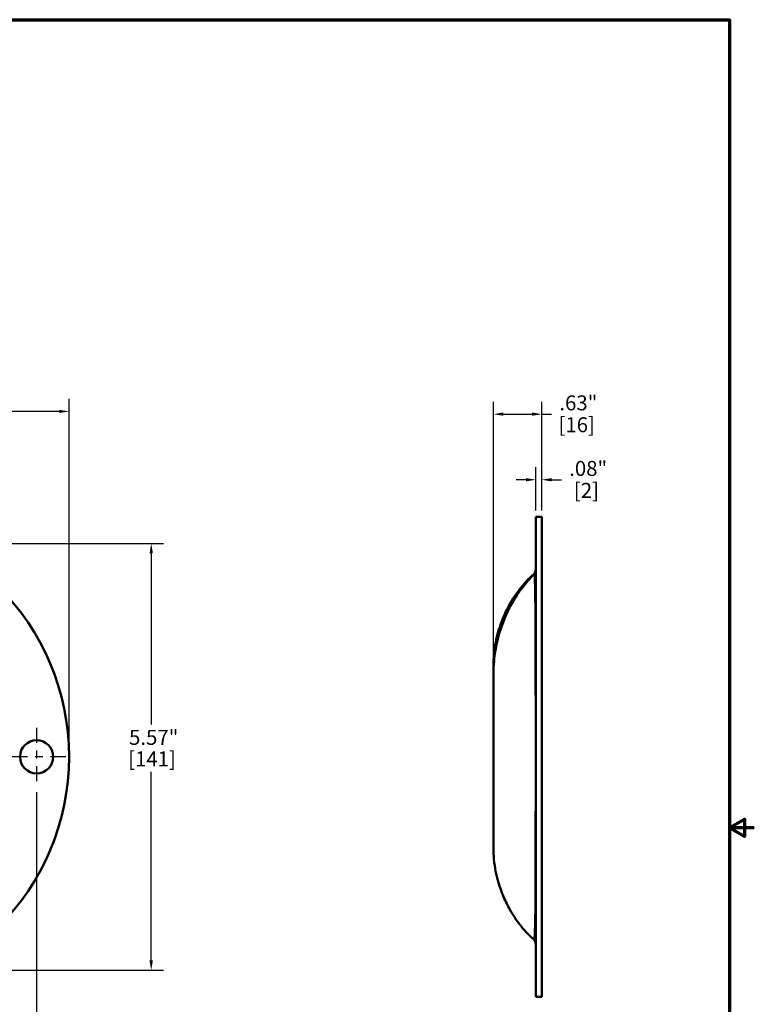
# Model space of a CAD drawing. Units: inches. Extents: x 0.2 to 28.4, y 0.2 to 21.9.
# Drawn here: x 18.8 to 28.4, y 8.7 to 21.6 of the extents above; entities that cross this region are included whole.
import ezdxf

# ---------------------------------------------------------------- set-up
doc = ezdxf.new("R2010")
doc.units = ezdxf.units.IN
doc.header["$LTSCALE"] = 1.3
doc.header["$MEASUREMENT"] = 0
doc.linetypes.add('CHAIN', pattern=[0.7087, 0.4724, -0.0591, 0.1181, -0.0591])
for name, color, linetype, lineweight in [('Border (ANSI)', 7, 'Continuous', 70), ('Center Mark (ANSI)', 7, 'Continuous', 25), ('Dimension (ANSI)', 7, 'Continuous', 25), ('Visible (ANSI)', 7, 'Continuous', 50), ('Visible Narrow (ANSI)', 7, 'Continuous', 35)]:
    doc.layers.add(name, color=color, linetype=linetype, lineweight=lineweight)
doc.styles.add('Note Text (ANSI)', font='tahoma.ttf')
doc.dimstyles.new('Default (ANSI)', dxfattribs={"dimscale": 1.3, "dimtxt": 0.15, "dimasz": 0.098425, "dimexe": 0.125, "dimexo": 0.0625, "dimgap": 0.031496, "dimtad": 0, "dimtih": 1, "dimtoh": 1, "dimrnd": 1e-08, "dimzin": 4, "dimdsep": 46, "dimtxsty": 'Note Text (ANSI)', "dimcen": 0.09, "dimdle": 0.393701, "dimclrd": 256, "dimclre": 256, "dimclrt": 256, "dimadec": 0, "dimazin": 1, "dimtfac": 0.8, "dimtofl": 0, "dimtmove": 0, "dimatfit": 3, "dimfxl": 1, "dimtolj": 1, "dimtzin": 4, "dimlwd": -1, "dimlwe": -1, "dimarcsym": 0})

# ---------------------------------------------------------------- blocks, each defined once
blk = doc.blocks.new('Borders Default Border')
at = {"layer": 'Border (ANSI)', "flags": 128}
for points in [[(0.3937, 0.3937), (0.3937, 16.6063), (21.6063, 16.6063), (21.6063, 0.3937), (0.3937, 0.3937)], [(21.8563, 8.5), (21.6063, 8.5), (21.7563, 8.5866), (21.7563, 8.4134), (21.6063, 8.5)]]:
    blk.add_lwpolyline(points, dxfattribs=at)
blk = doc.blocks.new('*D18')
at = {"layer": 'Defpoints', "color": 0, "transparency": 16777216}
for p in [(25.013, 16.444), (25.643, 15.106), (25.013, 13.194)]:
    blk.add_point(p, dxfattribs=at)
at = {"layer": 'Dimension (ANSI)', "transparency": 16777216}
for p, q in [((25.013, 13.275), (25.013, 16.607)), ((25.643, 15.187), (25.643, 16.607)), ((25.141, 16.444), (25.515, 16.444)), ((25.643, 16.444), (25.771, 16.444))]:
    blk.add_line(p, q, dxfattribs=at)
for points in [[(25.141, 16.466), (25.141, 16.423), (25.013, 16.444)], [(25.515, 16.466), (25.515, 16.423), (25.643, 16.444)]]:
    blk.add_solid(points, dxfattribs=at)
at = {"layer": 'Dimension (ANSI)', "transparency": 16777216, "char_height": 0.195, "attachment_point": 1, "style": 'Note Text (ANSI)'}
for s, insert in [('\\A1; .63"', (25.812, 16.689)), ('\\A1;[16]', (25.86, 16.404))]:
    blk.add_mtext(s, dxfattribs=dict(at, insert=insert))
blk = doc.blocks.new('*D19')
at = {"layer": 'Defpoints', "color": 0, "transparency": 16777216}
for p in [(25.564, 15.589), (25.564, 15.106), (25.643, 15.106)]:
    blk.add_point(p, dxfattribs=at)
at = {"layer": 'Dimension (ANSI)', "transparency": 16777216}
for p, q in [((25.564, 15.187), (25.564, 15.751)), ((25.643, 15.187), (25.643, 15.751)), ((25.436, 15.589), (25.308, 15.589)), ((25.771, 15.589), (25.899, 15.589))]:
    blk.add_line(p, q, dxfattribs=at)
for points in [[(25.436, 15.61), (25.436, 15.568), (25.564, 15.589)], [(25.771, 15.61), (25.771, 15.568), (25.643, 15.589)]]:
    blk.add_solid(points, dxfattribs=at)
at = {"layer": 'Dimension (ANSI)', "transparency": 16777216, "char_height": 0.195, "attachment_point": 1, "style": 'Note Text (ANSI)'}
for s, insert in [('\\A1; .08"', (25.94, 15.834)), ('\\A1;[2]', (26.061, 15.548))]:
    blk.add_mtext(s, dxfattribs=dict(at, insert=insert))
blk = doc.blocks.new('*D21')
at = {"layer": 'Defpoints', "color": 0, "transparency": 16777216}
for p in [(19.479, 16.48), (4.519, 11.976), (19.479, 11.976)]:
    blk.add_point(p, dxfattribs=at)
at = {"layer": 'Dimension (ANSI)', "transparency": 16777216}
for p, q in [((4.519, 12.057), (4.519, 16.642)), ((19.479, 12.057), (19.479, 16.642)), ((4.647, 16.48), (11.536, 16.48)), ((19.351, 16.48), (12.462, 16.48))]:
    blk.add_line(p, q, dxfattribs=at)
for points in [[(4.647, 16.501), (4.647, 16.459), (4.519, 16.48)], [(19.351, 16.501), (19.351, 16.459), (19.479, 16.48)]]:
    blk.add_solid(points, dxfattribs=at)
at = {"layer": 'Dimension (ANSI)', "transparency": 16777216, "char_height": 0.195, "attachment_point": 1, "style": 'Note Text (ANSI)'}
for s, insert in [('\\A1; 14.96"', (11.577, 16.724)), ('\\A1;[380]', (11.699, 16.439))]:
    blk.add_mtext(s, dxfattribs=dict(at, insert=insert))
blk = doc.blocks.new('*D22')
at = {"layer": 'Defpoints', "color": 0, "transparency": 16777216}
for p in [(4.942, 11.597), (19.056, 11.597), (19.056, 7.779)]:
    blk.add_point(p, dxfattribs=at)
at = {"layer": 'Dimension (ANSI)', "transparency": 16777216}
for p, q in [((4.942, 11.516), (4.942, 7.617)), ((19.056, 11.516), (19.056, 7.617)), ((5.07, 7.779), (11.536, 7.779)), ((18.928, 7.779), (12.462, 7.779))]:
    blk.add_line(p, q, dxfattribs=at)
for points in [[(5.07, 7.8), (5.07, 7.758), (4.942, 7.779)], [(18.928, 7.8), (18.928, 7.758), (19.056, 7.779)]]:
    blk.add_solid(points, dxfattribs=at)
at = {"layer": 'Dimension (ANSI)', "transparency": 16777216, "char_height": 0.195, "attachment_point": 1, "style": 'Note Text (ANSI)'}
for s, insert in [('\\A1; 14.11"', (11.577, 8.016)), ('\\A1;[359]', (11.699, 7.738))]:
    blk.add_mtext(s, dxfattribs=dict(at, insert=insert))
blk = doc.blocks.new('*D23')
at = {"layer": 'Defpoints', "color": 0, "transparency": 16777216}
for p in [(12.378, 14.759), (12.378, 9.193), (20.55, 9.193)]:
    blk.add_point(p, dxfattribs=at)
at = {"layer": 'Dimension (ANSI)', "transparency": 16777216}
for p, q in [((12.459, 14.759), (20.712, 14.759)), ((20.55, 14.631), (20.55, 12.396)), ((20.55, 9.32), (20.55, 11.778)), ((12.459, 9.193), (20.712, 9.193))]:
    blk.add_line(p, q, dxfattribs=at)
for points in [[(20.528, 14.631), (20.571, 14.631), (20.55, 14.759)], [(20.528, 9.32), (20.571, 9.32), (20.55, 9.193)]]:
    blk.add_solid(points, dxfattribs=at)
at = {"layer": 'Dimension (ANSI)', "transparency": 16777216, "char_height": 0.195, "attachment_point": 1, "style": 'Note Text (ANSI)'}
for s, insert in [('\\A1; 5.57"', (20.201, 12.327)), ('\\A1;[141]', (20.249, 12.046))]:
    blk.add_mtext(s, dxfattribs=dict(at, insert=insert))

msp = doc.modelspace()

# ---------------------------------------------------------------- linework, layer by layer
at = {"layer": 'Center Mark (ANSI)', "linetype": 'CHAIN', "ltscale": 0.323844}
for p, q in [((19.056, 12.355), (19.056, 11.597)), ((19.435, 11.976), (18.677, 11.976))]:
    msp.add_line(p, q, dxfattribs=at)
at = {"layer": 'Visible (ANSI)'}
for p, q in [((25.564, 8.846), (25.564, 15.106)), ((25.643, 15.106), (25.564, 15.106)), ((25.643, 8.846), (25.643, 15.106)), ((25.013, 10.758), (25.013, 13.194)), ((25.013, 13.194), (25.013, 13.194)), ((25.013, 12.317), (25.014, 12.317)), ((25.013, 12.246), (25.014, 12.246)), ((25.013, 12.241), (25.014, 12.241)), ((25.013, 12.24), (25.014, 12.24)), ((25.013, 12.233), (25.014, 12.233)), ((25.013, 12.163), (25.014, 12.163)), ((25.013, 12.065), (25.014, 12.065)), ((25.013, 11.999), (25.014, 11.999)), ((25.013, 11.953), (25.014, 11.953)), ((25.013, 11.903), (25.014, 11.903)), ((25.013, 11.788), (25.014, 11.788)), ((25.643, 8.846), (25.564, 8.846))]:
    msp.add_line(p, q, dxfattribs=at)
msp.add_circle((19.056, 11.976), 0.217, dxfattribs=at)
for centre, radius, start, end in [((16.349, 11.976), 3.13, 270, 90), ((25.485, 14.417), 0.0787, 311.1407, 0), ((25.485, 9.535), 0.0787, 0, 48.8593)]:
    msp.add_arc(centre, radius, start, end, dxfattribs=at)
for points, knots in [([(25.013, 13.194), (25.013, 13.249), (25.017, 13.306), (25.03, 13.41), (25.038, 13.459), (25.069, 13.599), (25.096, 13.682), (25.151, 13.823), (25.18, 13.881), (25.234, 13.984), (25.289, 14.077), (25.405, 14.229), (25.466, 14.296), (25.537, 14.358)], [0, 0, 0, 0, 0.611127, 0.611127, 1.216639, 1.216639, 2.397082, 2.397082, 3.571104, 3.571104, 4.894499, 4.894499, 6.019108, 6.019108, 6.019108, 6.019108]), ([(25.54, 14.356), (25.401, 14.214), (25.283, 14.047), (25.11, 13.687), (25.052, 13.489), (25.021, 13.241), (25.017, 13.192), (25.014, 13.124), (25.013, 13.105), (25.013, 13.08), (25.013, 13.073), (25.013, 13.065), (25.013, 13.064), (25.013, 13.063), (25.013, 13.063), (25.013, 13.063), (25.013, 13.063), (25.013, 13.063), (25.013, 13.063), (25.013, 13.06), (25.013, 13.063), (25.013, 13.063), (25.013, 13.063), (25.013, 13.063), (25.013, 13.063), (25.013, 13.064), (25.013, 13.065), (25.013, 13.069), (25.013, 13.071), (25.013, 13.077), (25.013, 13.082), (25.013, 13.093), (25.013, 13.098), (25.013, 13.115), (25.013, 13.126), (25.013, 13.156), (25.013, 13.173), (25.013, 13.186), (25.013, 13.188), (25.013, 13.19), (25.013, 13.191), (25.013, 13.192), (25.013, 13.193), (25.013, 13.193), (25.013, 13.193), (25.013, 13.194), (25.013, 13.194), (25.013, 13.194), (25.013, 13.194), (25.013, 13.194), (25.013, 13.194), (25.013, 13.194), (25.013, 13.194), (25.013, 13.194), (25.013, 13.194), (25.013, 13.194), (25.013, 13.194), (25.013, 13.194), (25.013, 13.194), (25.013, 13.194), (25.013, 13.194), (25.013, 13.194), (25.013, 13.194), (25.013, 13.194), (25.013, 13.194), (25.013, 13.194), (25.013, 13.194), (25.013, 13.194), (25.013, 13.194), (25.013, 13.194), (25.013, 13.194), (25.013, 13.194), (25.013, 13.194), (25.013, 13.194)], [0.006197, 0.006197, 0.006197, 0.006197, 1.523255, 1.523255, 3.051184, 3.051184, 3.428537, 3.428537, 3.56995, 3.56995, 3.622975, 3.622975, 3.627946, 3.627946, 3.629121, 3.629121, 3.629709, 3.629709, 3.629745, 3.629745, 3.648545, 3.648545, 3.72374, 3.72374, 3.949326, 3.949326, 4.626103, 4.626103, 5.133683, 5.133683, 5.895095, 5.895095, 6.466144, 6.466144, 7.322724, 7.322724, 8.607644, 8.607644, 8.848548, 8.848548, 9.029224, 9.029224, 9.164731, 9.164731, 9.215545, 9.215545, 9.291766, 9.291766, 9.320349, 9.320349, 9.341786, 9.341786, 9.360585, 9.360585, 9.369985, 9.369985, 9.374684, 9.374684, 9.377034, 9.377034, 9.378209, 9.378209, 9.379384, 9.379384, 9.381734, 9.381734, 9.382321, 9.382321, 9.382615, 9.382615, 9.382762, 9.382762, 9.382806, 9.382806, 9.382806, 9.382806]), ([(25.537, 9.594), (25.466, 9.656), (25.405, 9.723), (25.288, 9.876), (25.234, 9.968), (25.179, 10.072), (25.15, 10.132), (25.095, 10.274), (25.068, 10.357), (25.038, 10.495), (25.029, 10.544), (25.017, 10.647), (25.013, 10.704), (25.013, 10.758)], [0, 0, 0, 0, 1.128867, 1.128867, 2.454128, 2.454128, 3.644974, 3.644974, 4.814316, 4.814316, 5.413866, 5.413866, 6.018881, 6.018881, 6.018881, 6.018881])]:
    msp.add_open_spline(points, degree=3, knots=knots, dxfattribs=at)
at = {"layer": 'Visible Narrow (ANSI)'}
msp.add_line((25.013, 12.286), (25.014, 12.286), dxfattribs=at)
for points, knots in [([(25.537, 14.358), (25.537, 14.358), (25.538, 14.358), (25.541, 14.359), (25.543, 14.345), (25.547, 14.298), (25.548, 14.271), (25.55, 14.203), (25.551, 14.162), (25.553, 14.059), (25.554, 13.994), (25.555, 13.857), (25.556, 13.788), (25.556, 13.656), (25.556, 13.597), (25.557, 13.443), (25.557, 13.346), (25.558, 13.12), (25.558, 12.989), (25.558, 12.715), (25.559, 12.57), (25.559, 12.326), (25.559, 12.227), (25.559, 12.03), (25.559, 11.932), (25.559, 11.71), (25.559, 11.587), (25.558, 11.317), (25.558, 11.17), (25.558, 10.883), (25.558, 10.74), (25.557, 10.539), (25.557, 10.475), (25.556, 10.352), (25.556, 10.294), (25.556, 10.163), (25.555, 10.092), (25.554, 9.921), (25.552, 9.832), (25.549, 9.703), (25.547, 9.658), (25.543, 9.606), (25.541, 9.594), (25.538, 9.594), (25.538, 9.594), (25.537, 9.594)], [-0.3689053, -0.3689053, -0.3689053, -0.3689053, -0.3678067, -0.3678067, -0.3535992, -0.3535992, -0.343344, -0.343344, -0.3330888, -0.3330888, -0.3211415, -0.3211415, -0.3108955, -0.3108955, -0.3030621, -0.3030621, -0.291832, -0.291832, -0.2780921, -0.2780921, -0.2640593, -0.2640593, -0.2548057, -0.2548057, -0.2455521, -0.2455521, -0.2339684, -0.2339684, -0.219675, -0.219675, -0.2044125, -0.2044125, -0.1967812, -0.1967812, -0.18915, -0.18915, -0.1787012, -0.1787012, -0.1612356, -0.1612356, -0.1456642, -0.1456642, -0.1328035, -0.1328035, -0.131093, -0.131093, -0.131093, -0.131093]), ([(25.537, 14.358), (25.537, 14.358), (25.537, 14.358), (25.537, 14.357), (25.537, 14.357), (25.537, 14.357), (25.541, 14.357), (25.542, 14.358), (25.542, 14.358)], [-0.6310948, -0.6310948, -0.6310948, -0.6310948, -0.6308866, -0.6308866, -0.6308866, -0.6258904, -0.6258904, -0.5, -0.5, -0.5, -0.5]), ([(25.542, 9.594), (25.542, 9.594), (25.541, 9.594), (25.537, 9.594), (25.537, 9.594), (25.537, 9.594), (25.537, 9.594), (25.537, 9.594), (25.537, 9.594)], [-1, -1, -1, -1, -0.8741115, -0.8741115, -0.8691152, -0.8691152, -0.8691152, -0.868907, -0.868907, -0.868907, -0.868907])]:
    msp.add_open_spline(points, degree=3, knots=knots, dxfattribs=at)

# ---------------------------------------------------------------- block references
at = {"xscale": 1.3, "yscale": 1.3, "zscale": 1.3}
msp.add_blockref('Borders Default Border', (0, 0), dxfattribs=at)

# ---------------------------------------------------------------- dimensions: what is measured, and where the dimension line sits
at = {"layer": 'Dimension (ANSI)'}
for base, p1, p2, angle, text, override, picture, middle in [((19.479, 16.48), (4.519, 11.976), (19.479, 11.976), 180, ' <>"\\X[380]', {"dimgap": 0.031496, "dimtih": 0, "dimtoh": 0, "dimdec": 2, "dimpost": '\\X', "dimtol": 0, "dimlim": 0, "dimtp": 0, "dimtm": 0, "dimtdec": 2, "dimatfit": 1, "dimtvp": -0.25}, '*D21', (11.999, 16.48)), ((25.013, 16.444), (25.643, 15.106), (25.013, 13.194), 180, ' <>"\\X[16]', {"dimgap": 0.031496, "dimtih": 0, "dimtoh": 0, "dimdec": 2, "dimpost": '\\X', "dimtol": 0, "dimlim": 0, "dimtp": 0, "dimtm": 0, "dimtdec": 2, "dimatfit": 2, "dimtvp": -0.25}, '*D18', (26.087, 16.444)), ((25.564, 15.589), (25.643, 15.106), (25.564, 15.106), 180, ' <>"\\X[2]', {"dimgap": 0.031496, "dimtih": 0, "dimtoh": 0, "dimdec": 2, "dimpost": '\\X', "dimtol": 0, "dimlim": 0, "dimtp": 0, "dimtm": 0, "dimtdec": 2, "dimatfit": 1, "dimtvp": -0.25}, '*D19', (26.215, 15.589)), ((20.55, 9.193), (12.378, 14.759), (12.378, 9.193), 90, ' <>"\\X[141]', {"dimgap": 0.031496, "dimdec": 2, "dimpost": '\\X', "dimtol": 0, "dimlim": 0, "dimtp": 0, "dimtm": 0, "dimtdec": 2, "dimatfit": 1, "dimtvp": -0.25}, '*D23', (20.55, 12.087)), ((19.056, 7.779), (4.942, 11.597), (19.056, 11.597), 180, ' <>"\\X[359]', {"dimgap": 0.031496, "dimtih": 0, "dimtoh": 0, "dimdec": 2, "dimpost": '\\X', "dimtol": 0, "dimlim": 0, "dimtp": 0, "dimtm": 0, "dimtdec": 2, "dimatfit": 1, "dimtvp": -0.25}, '*D22', (11.999, 7.779))]:
    dim = msp.add_linear_dim(base=base, p1=p1, p2=p2, angle=angle, text=text, dimstyle='Default (ANSI)', override=override, dxfattribs=at)
    dim.commit()
    dim.dimension.update_dxf_attribs({"geometry": picture, "text_midpoint": middle, "dimtype": 160})

doc.saveas('drawing.dxf')
